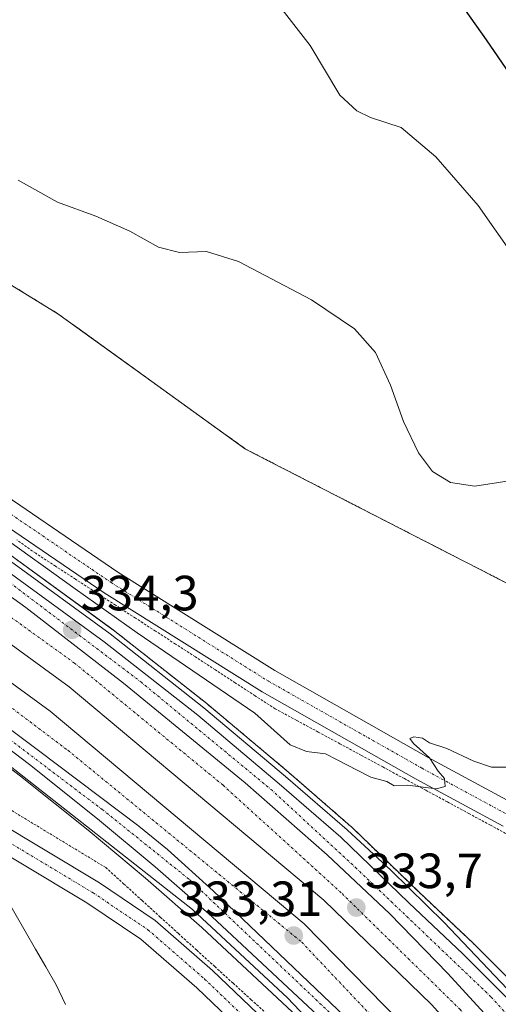
# Model space of a CAD drawing. Units: metres. Extents: x 612002 to 615496, y 4657612 to 4659980.
# Drawn here: x 612727 to 612824, y 4658797 to 4658997 of the extents above; entities that cross this region are included whole.
import ezdxf
from ezdxf.enums import TextEntityAlignment as Align

# ---------------------------------------------------------------- set-up
doc = ezdxf.new("R2010")
doc.units = ezdxf.units.M
doc.header["$MEASUREMENT"] = 0
doc.linetypes.add('TRAZO_Y_PUNTO', pattern=[1, 0.5, -0.25, 0, -0.25])
doc.linetypes.add('TRAZOS', pattern=[0.75, 0.5, -0.25])
for name, color, linetype, lineweight in [('Alambrada', 19, 'TRAZOS', 0), ('Arbolado forestal', 92, 'TRAZOS', 0), ('Arbolado forestal CxS', 92, 'Continuous', 0), ('Arcén (en calzada doble)', 9, 'Continuous', 13), ('Camino', 19, 'Continuous', 0), ('Camino Cxs', 19, 'Continuous', 0), ('Camino eje', 39, 'TRAZO_Y_PUNTO', 13), ('Carretera de calzada doble', 1, 'Continuous', 13), ('Carretera de calzada doble Cxs', 1, 'Continuous', 13), ('Carretera de calzada doble eje', 1, 'TRAZO_Y_PUNTO', 0), ('Carretera de calzada única', 19, 'Continuous', 13), ('Carretera de calzada única Cxs', 19, 'Continuous', 13), ('Carretera de calzada única eje', 19, 'TRAZO_Y_PUNTO', 0), ('Carátula', 7, 'Continuous', 5), ('Curva de nivel maestra', 36, 'Continuous', 30), ('Curva de nivel normal', 36, 'Continuous', 0), ('Núcleo urbano', 19, 'Continuous', 0), ('Núcleo urbano CxS', 19, 'Continuous', 0), ('Pastizal CxS', 92, 'Continuous', 0), ('Pista pavimentada', 135, 'Continuous', 13), ('Pista pavimentada Cxs', 135, 'Continuous', 0), ('Pista pavimentada eje', 135, 'TRAZO_Y_PUNTO', 0), ('Punto de cota en terreno', 7, 'Continuous', 0), ('Rótulo de punto de cota en terreno', 19, 'Continuous', 0), ('Vía pecuaria', 92, 'Continuous', 13), ('Vía pecuaria CxS', 92, 'Continuous', 13)]:
    doc.layers.add(name, color=color, linetype=linetype, lineweight=lineweight)
doc.styles.add('Arial', font='txt', dxfattribs={"height": 0.2})

# ---------------------------------------------------------------- blocks, each defined once
blk = doc.blocks.new('*U151')
at = {"layer": 'Pastizal CxS', "color": 92, "linetype": 'Continuous', "lineweight": 0}
blk.add_polyline3d([(612851.16, 4658869.52, 335.77), (612772.56, 4658909.83, 337.16), (612752.35, 4658924.39, 337.97), (612734.54, 4658937.22, 338.69), (612693.35, 4658962.53, 338.75), (612685.54, 4658965.37, 338.06), (612670.11, 4658969.91, 337.68), (612651.05, 4658976.26, 337.59), (612644.7, 4658991.7, 338.24), (612643.84, 4658998.64, 338.38)], dxfattribs=at)
blk = doc.blocks.new('*U162')
at = {"layer": 'Curva de nivel normal', "color": 36, "linetype": 'Continuous', "lineweight": 0}
blk.add_polyline3d([(612706.78, 4658903.98, 335), (612738.01, 4658881.55, 335), (612750.61, 4658872.65, 335), (612774.41, 4658856.41, 335), (612781.55, 4658849.98, 335), (612784.91, 4658848.65, 335), (612788.75, 4658848.18, 335), (612791.07, 4658846.95, 335), (612795.16, 4658844.87, 335), (612797.9, 4658843.42, 335), (612801.17, 4658842.55, 335), (612802.63, 4658841.66, 335), (612805.4, 4658841.78, 335), (612811.18, 4658841.1, 335), (612812.98, 4658841.54, 335), (612812.81, 4658843.14, 335), (612811.56, 4658844.67, 335), (612809.81, 4658847.37, 335), (612806.55, 4658850.23, 335), (612805.82, 4658851.26, 335), (612806.64, 4658851.61, 335), (612808.36, 4658851.32, 335), (612809.83, 4658850.39, 335), (612813.33, 4658849.22, 335), (612818.77, 4658846.66, 335), (612822.37, 4658845.46, 335), (612825.38, 4658845.45, 335)], dxfattribs=at)
blk = doc.blocks.new('*U168')
at = {"layer": 'Curva de nivel normal', "color": 36, "linetype": 'Continuous', "lineweight": 0}
blk.add_polyline3d([(612779.96, 4658998.81, 345), (612785.65, 4658991.5, 345), (612791.62, 4658981.48, 345), (612795.11, 4658978.29, 345), (612797.82, 4658976.95, 345), (612804.09, 4658974.96, 345), (612811.1, 4658968.96, 345), (612819.66, 4658959.14, 345), (612827.45, 4658948.07, 345)], dxfattribs=at)
blk = doc.blocks.new('*U175')
at = {"layer": 'Curva de nivel normal', "color": 36, "linetype": 'Continuous', "lineweight": 0}
blk.add_polyline3d([(612726.49, 4658964.25, 340), (612734.42, 4658959.82, 340), (612742.22, 4658956.97, 340), (612749.12, 4658953.95, 340), (612754.88, 4658950.74, 340), (612759.13, 4658949.65, 340), (612764.62, 4658949.83, 340), (612771.14, 4658947.81, 340), (612785.93, 4658940.08, 340), (612794.58, 4658934.18, 340), (612798.83, 4658929.37, 340), (612801.91, 4658922.79, 340), (612804.52, 4658915.4, 340), (612807.56, 4658909.1, 340), (612810.41, 4658905.29, 340), (612814.07, 4658903.08, 340), (612818.99, 4658902.31, 340), (612828.6, 4658903.81, 340)], dxfattribs=at)
blk = doc.blocks.new('*U187')
at = {"layer": 'Curva de nivel maestra', "color": 36, "linetype": 'Continuous', "lineweight": 30}
blk.add_polyline3d([(612813.59, 4659003.59, 350), (612821.3, 4658992.7, 350), (612832.34, 4658976.54, 350), (612836.68, 4658971.22, 350), (612839.94, 4658969.42, 350), (612842.96, 4658969.28, 350), (612847.64, 4658970.92, 350), (612851.83, 4658973.61, 350), (612855.94, 4658978.39, 350), (612858.39, 4658985.33, 350), (612860.3, 4658989.7, 350), (612862.04, 4658990.57, 350), (612864.7, 4658989.81, 350), (612870.02, 4658988.03, 350), (612879.27, 4658987.47, 350), (612884.27, 4658986.81, 350), (612889.38, 4658985.7, 350), (612896.96, 4658986.06, 350), (612899.64, 4658987.37, 350), (612900.34, 4658989.26, 350), (612900.21, 4658991.59, 350), (612898.88, 4658995.26, 350), (612895.88, 4658999.78, 350)], dxfattribs=at)
blk = doc.blocks.new('5PATER')
at = {"layer": 'Carátula', "linetype": 'Continuous', "lineweight": 5}
h = blk.add_hatch(color=250, dxfattribs=at)
edge = h.paths.add_edge_path()
edge.add_ellipse((0, 0.01), major_axis=(-1.33, -1.34), ratio=0.999422, start_angle=0, end_angle=360)

msp = doc.modelspace()

# ---------------------------------------------------------------- linework, layer by layer
at = {"layer": 'Alambrada', "color": 19, "linetype": 'TRAZOS', "lineweight": 0}
for points in [[(612826.52, 4658831.35, 334.78), (612822.16, 4658833.7, 334.85), (612817.8, 4658836.06, 334.89), (612813.44, 4658838.42, 334.96), (612809.08, 4658840.77, 335.02), (612804.72, 4658843.13, 335.07), (612800.36, 4658845.49, 335.12), (612796, 4658847.84, 335.82), (612791.64, 4658850.2, 335.21), (612787.27, 4658852.56, 335.25), (612782.91, 4658854.91, 335.31), (612778.55, 4658857.27, 335.33), (612774.51, 4658859.89, 335.29), (612770.46, 4658862.51, 335.37), (612766.42, 4658865.14, 335.42), (612762.37, 4658867.76, 335.58), (612758.33, 4658870.38, 335.55), (612754.29, 4658873, 335.5), (612750.24, 4658875.63, 335.54), (612746.2, 4658878.25, 335.58), (612742.15, 4658880.87, 335.64), (612738.11, 4658883.5, 335.69), (612734.06, 4658886.12, 335.76), (612730.02, 4658888.74, 335.54), (612726.2, 4658891.5, 335.74)], [(612777.37, 4658795.04, 331.98), (612773.69, 4658798.39, 332.45), (612770, 4658801.73, 332.63), (612766.32, 4658805.08, 331.98), (612762.64, 4658808.42, 332.24), (612758.95, 4658811.76, 332.31), (612755.27, 4658815.11, 332.28), (612751.59, 4658818.45, 332.62), (612747.9, 4658821.8, 332.96), (612744.22, 4658825.14, 333.02), (612714.61, 4658843.06, 334.18)]]:
    msp.add_polyline3d(points, dxfattribs=at)
at = {"layer": 'Arbolado forestal', "color": 92, "linetype": 'TRAZOS', "lineweight": 0}
for points in [[(612827.91, 4658800.59, 333.44), (612818.65, 4658809.82, 333.57), (612818.59, 4658809.87, 333.57), (612807.69, 4658820.14, 333.72), (612793.91, 4658833.43, 333.98), (612793.8, 4658833.53, 333.98), (612781.33, 4658844.37, 334.06), (612781.29, 4658844.41, 334.06), (612764.77, 4658858.26, 334.12), (612764.69, 4658858.32, 334.12), (612745.77, 4658873.2, 334.19), (612745.68, 4658873.27, 334.19), (612724.09, 4658888.99, 334.36), (612699.82, 4658906.65, 334.56), (612673.32, 4658925.44, 334.76), (612635.43, 4658953.5, 334.36), (612594.76, 4658983.89, 333.99), (612565.55, 4659007.3, 333.49)], [(612643.83, 4658998.64, 338.38), (612644.07, 4658996.75, 338.36), (612644.51, 4658993.24, 338.3), (612644.7, 4658991.7, 338.24), (612645.78, 4658989.09, 338.17), (612649.11, 4658980.99, 337.75), (612651.05, 4658976.26, 337.59), (612655.56, 4658974.76, 337.62), (612665.74, 4658971.37, 337.55), (612670.11, 4658969.91, 337.68), (612670.14, 4658969.9, 337.68), (612673.49, 4658968.91, 337.8), (612676.53, 4658968.02, 337.88), (612679.12, 4658967.25, 337.88), (612685.54, 4658965.37, 338.06), (612693.35, 4658962.53, 338.75), (612734.54, 4658937.22, 338.69), (612752.35, 4658924.39, 337.97), (612772.56, 4658909.83, 337.16), (612851.16, 4658869.52, 335.77)]]:
    msp.add_polyline3d(points, dxfattribs=at)
at = {"layer": 'Arbolado forestal CxS', "color": 92, "linetype": 'Continuous', "lineweight": 0}
for points in [[(612827.91, 4658800.59, 333.44), (612818.65, 4658809.82, 333.57), (612818.59, 4658809.87, 333.57), (612807.69, 4658820.14, 333.72), (612793.91, 4658833.43, 333.98), (612793.8, 4658833.53, 333.98), (612781.33, 4658844.37, 334.06), (612781.29, 4658844.41, 334.06), (612764.77, 4658858.26, 334.12), (612764.69, 4658858.32, 334.12), (612745.77, 4658873.2, 334.19), (612745.69, 4658873.27, 334.19), (612724.09, 4658888.99, 334.36), (612699.82, 4658906.65, 334.56), (612673.32, 4658925.44, 334.76), (612635.43, 4658953.5, 334.36), (612594.76, 4658983.89, 333.99), (612565.55, 4659007.3, 333.49)], [(612643.84, 4658998.64, 338.38), (612644.7, 4658991.7, 338.24), (612651.05, 4658976.26, 337.59), (612670.11, 4658969.91, 337.68), (612685.54, 4658965.37, 338.06), (612693.35, 4658962.53, 338.75), (612734.54, 4658937.22, 338.69), (612752.35, 4658924.39, 337.97), (612772.56, 4658909.83, 337.16), (612851.16, 4658869.52, 335.77)]]:
    msp.add_polyline3d(points, dxfattribs=at)
at = {"layer": 'Arcén (en calzada doble)', "color": 9, "linetype": 'Continuous', "lineweight": 13}
for points in [[(612927.56, 4658540.69, 323.57), (612924.34, 4658556.11, 324.35), (612923.25, 4658560.22, 324.63), (612918.15, 4658576.47, 325.44), (612913.56, 4658588.39, 326.05), (612899.9, 4658619.06, 328.07), (612889.7, 4658640.5, 329.44), (612868.26, 4658686.07, 331.04), (612849.27, 4658718.41, 331.61), (612835.37, 4658740.28, 331.93), (612817.33, 4658760.6, 331.85), (612781.03, 4658798.78, 332.78), (612761.8, 4658816.62, 332.94), (612723.94, 4658846.42, 333.5), (612690.08, 4658871.86, 334.05), (612621.17, 4658920.77, 334.46), (612590.81, 4658942.84, 334.44), (612508.81, 4659009.7, 332.34)], [(612564.9, 4659006.5, 333.49), (612594.12, 4658983.07, 333.96), (612634.81, 4658952.67, 334.42), (612672.71, 4658924.6, 334.67), (612699.22, 4658905.81, 334.51), (612745.11, 4658872.41, 334.2), (612764.08, 4658857.49, 334.13), (612780.64, 4658843.6, 333.99), (612793.12, 4658832.75, 333.95), (612802.07, 4658824.51, 333.91), (612812.79, 4658814.02, 333.69), (612828.07, 4658797.89, 333.48), (612841.92, 4658783.07, 333.4), (612850.14, 4658773.66, 333.31), (612862.81, 4658758.17, 333.1), (612876.08, 4658741.56, 332.64), (612883.68, 4658730.55, 332.49), (612897.15, 4658709.5, 332.04), (612932.52, 4658656.17, 329.97)]]:
    msp.add_polyline3d(points, dxfattribs=at)
at = {"layer": 'Camino', "color": 19, "linetype": 'Continuous', "lineweight": 0}
for points in [[(612693.26, 4658852.43, 334.41), (612700.2, 4658847.69, 334.25), (612742.95, 4658822.02, 332.12), (612754.22, 4658814.44, 331.8), (612765.85, 4658804.33, 331.52), (612790.15, 4658781.06, 330.99)], [(612786.14, 4658778.3, 330.27), (612762.64, 4658800.8, 331.11), (612751.32, 4658810.65, 331.43), (612740.39, 4658817.99, 332.03), (612700.57, 4658841.91, 334.33)]]:
    msp.add_polyline3d(points, dxfattribs=at)
at = {"layer": 'Camino Cxs', "color": 19, "linetype": 'Continuous', "lineweight": 0}
for points in [[(612542.03, 4658960.46, 333.73), (612561.91, 4658948.35, 336.32), (612572.03, 4658942.58, 337.4), (612578.14, 4658937.94, 337.62), (612591.59, 4658924.21, 336.61), (612593.22, 4658922.54, 336.48), (612598.11, 4658917.84, 335.96), (612604.84, 4658911.78, 335.34), (612606.92, 4658910.2, 335.19), (612615.39, 4658906.1, 334.71), (612634.7, 4658899.27, 334.23), (612641.84, 4658896.89, 334.06), (612649.13, 4658893.09, 334.39), (612675.57, 4658865.89, 334.77), (612682.73, 4658859.62, 334.67), (612693.26, 4658852.43, 334.41), (612700.2, 4658847.69, 334.25), (612742.95, 4658822.02, 332.12), (612754.22, 4658814.44, 331.8), (612765.85, 4658804.33, 331.52), (612790.15, 4658781.06, 330.99)], [(612786.14, 4658778.3, 330.27), (612762.64, 4658800.8, 331.11), (612751.32, 4658810.65, 331.43), (612740.39, 4658817.99, 332.03), (612700.57, 4658841.91, 334.33), (612697.63, 4658843.68, 334.38), (612679.8, 4658855.84, 334.79), (612672.29, 4658862.43, 334.65), (612646.2, 4658889.27, 333.31), (612639.96, 4658892.76, 334.07), (612634.74, 4658894.61, 334.01), (612630.53, 4658896.1, 333.93), (612613.84, 4658902.41, 334.79), (612604.82, 4658906.77, 335.35), (612602.28, 4658908.69, 335.47), (612595.38, 4658914.91, 336.15), (612590.41, 4658919.69, 336.57), (612585.78, 4658924.42, 336.96), (612575.46, 4658934.96, 337.89), (612569.73, 4658939.27, 337.44), (612559.91, 4658944.89, 335.86)]]:
    msp.add_polyline3d(points, dxfattribs=at)
at = {"layer": 'Camino eje', "color": 39, "linetype": 'TRAZO_Y_PUNTO', "lineweight": 13}
msp.add_polyline3d([(612634.03, 4658897.39, 334.13), (612640.95, 4658894.94, 334.14), (612647.67, 4658891.18, 333.97), (612673.93, 4658864.16, 334.86), (612681.27, 4658857.73, 334.89), (612698.92, 4658845.69, 334.36), (612741.67, 4658820.01, 332.07), (612752.77, 4658812.55, 331.6), (612764.25, 4658802.57, 331.29), (612794.68, 4658773.43, 330.48), (612800.05, 4658770.51, 330.73), (612805.29, 4658767, 330.56), (612808.79, 4658762.94, 330.2), (612821.72, 4658743.71, 330.43), (612846.39, 4658706.93, 330.77), (612857.68, 4658687.92, 330.53), (612871.26, 4658662.05, 329.69), (612877.67, 4658647.92, 329.14), (612881.32, 4658632.37, 327.98), (612880.46, 4658626.72, 327.39), (612875.22, 4658613.63, 325.97)], dxfattribs=at)
at = {"layer": 'Carretera de calzada doble', "color": 1, "linetype": 'Continuous', "lineweight": 13}
for points in [[(612851.58, 4658726.97, 332.06), (612847.37, 4658732.58, 332.14), (612833.17, 4658750.02, 332.41), (612818.04, 4658767.54, 332.63), (612804.68, 4658782.41, 332.85), (612791.24, 4658796.34, 332.99), (612766.01, 4658820.41, 333.32), (612756.75, 4658828.82, 333.47), (612750.94, 4658833.54, 333.53), (612730.61, 4658848.8, 333.82), (612685.32, 4658882.65, 334.36), (612632.97, 4658920.36, 334.66), (612558.18, 4658977.15, 333.77), (612540.63, 4658991.22, 333.3), (612472.69, 4659046.97, 331.5), (612412.52, 4659096.83, 331.22), (612388.31, 4659117.33, 331.63), (612380.95, 4659124.1, 331.74), (612369.06, 4659135.82, 331.88), (612355.01, 4659150.06, 332.05), (612346.61, 4659159.19, 332.15), (612333.57, 4659174.36, 332.31), (612331.62, 4659176.72, 332.35)], [(612481.17, 4659049.04, 331.68), (612549.52, 4658993.45, 333.38), (612602.04, 4658952.23, 334.43), (612732.95, 4658856.8, 333.95), (612784.4, 4658813.74, 333.4), (612820.3, 4658777.21, 332.83), (612835.07, 4658760.01, 332.64), (612852.55, 4658738.4, 332.34), (612882, 4658695.42, 331.66), (612895.48, 4658672.88, 331.27), (612906.8, 4658650.88, 330.94), (612920.13, 4658623.81, 330.33), (612935.77, 4658586.28, 329.65), (612953.26, 4658534.79, 328.48), (612957.31, 4658518.3, 328.13)], [(612553.49, 4659008.74, 333.39), (612582.45, 4658984.68, 334.07), (612595.94, 4658973.92, 334.27), (612615.83, 4658958.78, 334.5), (612643.61, 4658938.55, 334.7), (612728.06, 4658877.76, 334.33), (612747.81, 4658862.44, 334.14), (612772.43, 4658842.29, 333.98), (612789.05, 4658827.74, 333.89), (612801.79, 4658815.74, 333.75), (612813.54, 4658803.67, 333.63), (612843.9, 4658770.58, 333.14), (612853.33, 4658759.36, 333), (612862.43, 4658747.44, 332.81), (612874.05, 4658731.03, 332.55)], [(612963.78, 4658518.46, 328.22), (612959.33, 4658536.56, 328.58), (612941.69, 4658588.51, 329.68), (612925.88, 4658626.42, 330.45), (612912.47, 4658653.67, 330.81), (612888.42, 4658697, 331.64), (612878.36, 4658712.97, 331.94), (612869.62, 4658725.16, 332.13), (612833.92, 4658771.22, 332.85), (612810.21, 4658797.42, 333.26), (612788.39, 4658818.56, 333.49), (612736.8, 4658861.73, 334), (612605.82, 4658957.21, 334.51), (612553.42, 4658998.34, 333.43)]]:
    msp.add_polyline3d(points, dxfattribs=at)
at = {"layer": 'Carretera de calzada doble Cxs', "color": 1, "linetype": 'Continuous', "lineweight": 13}
for points in [[(612481.17, 4659049.04, 331.68), (612549.52, 4658993.45, 333.38), (612602.04, 4658952.23, 334.43), (612732.95, 4658856.8, 333.95), (612784.4, 4658813.74, 333.4), (612820.3, 4658777.21, 332.83), (612835.07, 4658760.01, 332.64), (612852.55, 4658738.4, 332.34), (612882, 4658695.42, 331.66), (612895.48, 4658672.88, 331.27)], [(612886.3, 4658673.79, 331.17), (612876.68, 4658690.06, 331.48), (612867.3, 4658704.82, 331.73), (612857.38, 4658719.24, 331.96), (612851.58, 4658726.97, 332.06), (612847.37, 4658732.58, 332.14), (612833.17, 4658750.02, 332.41), (612818.04, 4658767.54, 332.63), (612804.68, 4658782.41, 332.85), (612791.24, 4658796.34, 332.99), (612766.01, 4658820.41, 333.32), (612756.75, 4658828.82, 333.47), (612750.94, 4658833.54, 333.53), (612730.61, 4658848.8, 333.82), (612685.32, 4658882.65, 334.36), (612632.97, 4658920.36, 334.66), (612558.18, 4658977.15, 333.77), (612540.63, 4658991.22, 333.3), (612472.69, 4659046.97, 331.5)], [(612553.49, 4659008.74, 333.39), (612582.45, 4658984.68, 334.07), (612595.94, 4658973.92, 334.27), (612615.83, 4658958.78, 334.5), (612643.61, 4658938.55, 334.7), (612728.06, 4658877.76, 334.33), (612747.81, 4658862.44, 334.14), (612772.43, 4658842.29, 333.98), (612789.05, 4658827.74, 333.89), (612801.79, 4658815.74, 333.75), (612813.54, 4658803.67, 333.63), (612843.9, 4658770.58, 333.14), (612853.33, 4658759.36, 333), (612862.43, 4658747.44, 332.81), (612874.05, 4658731.03, 332.55), (612895.49, 4658698.62, 332.03), (612903.43, 4658685.91, 331.8), (612912.15, 4658670.67, 331.53)], [(612912.47, 4658653.67, 330.81), (612888.42, 4658697, 331.64), (612878.36, 4658712.97, 331.94), (612869.62, 4658725.16, 332.13), (612833.92, 4658771.22, 332.85), (612810.21, 4658797.42, 333.26), (612788.39, 4658818.56, 333.49), (612736.8, 4658861.73, 334), (612605.82, 4658957.21, 334.51), (612553.42, 4658998.34, 333.43)]]:
    msp.add_polyline3d(points, dxfattribs=at)
at = {"layer": 'Carretera de calzada doble eje', "color": 1, "linetype": 'TRAZO_Y_PUNTO', "lineweight": 0}
for points in [[(612207.54, 4659432.2, 334.27), (612213.34, 4659407.55, 334.85), (612228.19, 4659362.43, 334.31), (612264.37, 4659277.59, 333.48), (612285.56, 4659245.88, 332.97), (612332.41, 4659180.22, 332.2), (612383.98, 4659126.3, 331.53), (612436.82, 4659080.35, 331.19), (612480.29, 4659045.37, 331.7), (612588.32, 4658958.19, 334.38), (612710.45, 4658868.62, 334.14), (612736.53, 4658848.87, 333.83), (612783.91, 4658810.04, 333.3), (612816.33, 4658775.79, 332.86), (612843.13, 4658744.44, 332.42), (612855.23, 4658728.92, 332.21), (612879.68, 4658692.32, 331.6), (612911.88, 4658632.88, 330.53), (612930.35, 4658590.84, 329.69), (612943.21, 4658554.59, 328.89), (612953.23, 4658518.2, 327.99)], [(612967.53, 4658518.55, 328.28), (612962.79, 4658538.79, 328.8), (612939.89, 4658603.31, 330.14), (612920.12, 4658645.21, 330.87), (612911.99, 4658662.92, 331.26), (612893.05, 4658695.84, 331.85), (612866.98, 4658735.5, 332.49), (612842.38, 4658766.26, 332.94), (612816.01, 4658796.41, 333.4), (612791.92, 4658820.02, 333.72), (612767.99, 4658841.8, 333.93), (612737.92, 4658866.51, 334.18), (612706.68, 4658888.96, 334.46), (612650.11, 4658929.75, 334.78), (612606.91, 4658961.67, 334.51), (612566.07, 4658994.16, 333.82), (612528.02, 4659024.59, 332.67)]]:
    msp.add_polyline3d(points, dxfattribs=at)
at = {"layer": 'Carretera de calzada única', "color": 19, "linetype": 'Continuous', "lineweight": 13}
for points in [[(612851.58, 4658726.97, 332.06), (612847.37, 4658732.58, 332.14), (612833.17, 4658750.02, 332.41), (612818.04, 4658767.54, 332.63), (612804.68, 4658782.41, 332.85), (612791.24, 4658796.34, 332.99), (612766.01, 4658820.41, 333.32), (612756.75, 4658828.82, 333.47), (612750.94, 4658833.54, 333.53), (612730.61, 4658848.8, 333.82), (612685.32, 4658882.65, 334.36), (612632.97, 4658920.36, 334.66), (612558.18, 4658977.15, 333.77), (612540.63, 4658991.22, 333.3), (612472.69, 4659046.97, 331.5), (612412.52, 4659096.83, 331.22), (612388.31, 4659117.33, 331.63), (612380.95, 4659124.1, 331.74), (612369.06, 4659135.82, 331.88), (612355.01, 4659150.06, 332.05), (612346.61, 4659159.19, 332.15), (612333.57, 4659174.36, 332.31), (612331.62, 4659176.72, 332.35)], [(612888.46, 4658649.34, 330.08), (612869.85, 4658686.46, 331.14), (612852.54, 4658716.44, 331.68), (612839.36, 4658737.25, 332.05), (612828.06, 4658750.86, 332.13), (612813.28, 4658768.44, 332.43), (612801.17, 4658781.08, 332.68), (612786.16, 4658796.16, 332.84), (612765.71, 4658815.25, 333.08), (612754.24, 4658825.27, 333.23), (612742.54, 4658835.03, 333.44), (612728.77, 4658845.99, 333.63), (612716.82, 4658855.07, 333.81), (612676.81, 4658884.03, 334.37), (612637.96, 4658912.09, 334.57), (612609.54, 4658932.55, 334.55), (612591.53, 4658946.04, 334.3), (612504.61, 4659016.26, 332.16)], [(612553.49, 4659008.74, 333.39), (612582.45, 4658984.68, 334.07), (612595.94, 4658973.92, 334.27), (612615.83, 4658958.78, 334.5), (612643.61, 4658938.55, 334.7), (612728.06, 4658877.76, 334.33), (612747.81, 4658862.44, 334.14), (612772.43, 4658842.29, 333.98), (612789.05, 4658827.74, 333.89), (612801.79, 4658815.74, 333.75), (612813.54, 4658803.67, 333.63), (612843.9, 4658770.58, 333.14), (612853.33, 4658759.36, 333), (612862.43, 4658747.44, 332.81), (612874.05, 4658731.03, 332.55)], [(612563.66, 4659004.97, 333.52), (612592.92, 4658981.52, 334.07), (612633.64, 4658951.09, 334.51), (612671.56, 4658923.01, 334.69), (612698.07, 4658904.21, 334.48), (612743.92, 4658870.84, 334.21), (612762.84, 4658855.96, 334.13), (612779.36, 4658842.11, 333.99), (612791.83, 4658831.27, 333.93), (612805.62, 4658817.97, 333.87), (612816.53, 4658807.69, 333.78), (612825.79, 4658798.46, 333.65), (612839.12, 4658783.3, 333.44), (612853.57, 4658766.07, 333.18), (612878.27, 4658734.82, 332.68), (612903.69, 4658697.38, 331.79), (612911.43, 4658685.4, 331.56), (612940.05, 4658641.13, 329.51), (612991.55, 4658564.88, 323.69), (613003.71, 4658549.58, 322.75), (613018.85, 4658534.66, 322.26), (613029.64, 4658526.09, 322.02), (613034.22, 4658523.27, 321.96)]]:
    msp.add_polyline3d(points, dxfattribs=at)
at = {"layer": 'Carretera de calzada única Cxs', "color": 19, "linetype": 'Continuous', "lineweight": 13}
for points in [[(612472.69, 4659046.97, 331.5), (612540.63, 4658991.22, 333.3), (612558.18, 4658977.15, 333.77), (612632.97, 4658920.36, 334.66), (612685.32, 4658882.65, 334.36), (612730.61, 4658848.8, 333.82), (612750.94, 4658833.54, 333.53), (612756.75, 4658828.82, 333.47), (612766.01, 4658820.41, 333.32), (612791.24, 4658796.34, 332.99), (612804.68, 4658782.41, 332.85), (612818.04, 4658767.54, 332.63), (612833.17, 4658750.02, 332.41), (612847.37, 4658732.58, 332.14), (612851.58, 4658726.97, 332.06), (612851.58, 4658726.97, 332.06), (612855.99, 4658718.53, 331.9), (612873.4, 4658688.38, 331.33), (612892.08, 4658651.11, 330.3)], [(612888.46, 4658649.34, 330.08), (612869.85, 4658686.46, 331.14), (612852.54, 4658716.44, 331.68), (612839.36, 4658737.25, 332.05), (612828.06, 4658750.86, 332.13), (612813.28, 4658768.44, 332.43), (612801.17, 4658781.08, 332.68), (612786.16, 4658796.16, 332.84), (612765.71, 4658815.25, 333.08), (612754.24, 4658825.27, 333.23), (612742.54, 4658835.03, 333.44), (612728.77, 4658845.99, 333.63), (612716.82, 4658855.07, 333.81), (612676.81, 4658884.03, 334.37), (612637.96, 4658912.09, 334.57), (612609.54, 4658932.55, 334.55), (612591.53, 4658946.04, 334.3), (612504.61, 4659016.26, 332.16)], [(612917.67, 4658668.4, 331.36), (612905.15, 4658688.3, 331.91), (612874.05, 4658731.03, 332.55), (612862.43, 4658747.44, 332.81), (612853.33, 4658759.36, 333), (612843.9, 4658770.58, 333.14), (612813.54, 4658803.67, 333.63), (612801.79, 4658815.74, 333.75), (612789.05, 4658827.74, 333.89), (612772.43, 4658842.29, 333.98), (612747.81, 4658862.44, 334.14), (612728.06, 4658877.76, 334.33), (612643.61, 4658938.55, 334.7), (612615.83, 4658958.78, 334.5), (612595.94, 4658973.92, 334.27), (612582.45, 4658984.68, 334.07), (612553.49, 4659008.74, 333.39)], [(612563.66, 4659004.97, 333.52), (612592.92, 4658981.52, 334.07), (612633.64, 4658951.09, 334.51), (612671.56, 4658923.01, 334.69), (612698.07, 4658904.21, 334.48), (612743.92, 4658870.84, 334.21), (612762.84, 4658855.96, 334.13), (612779.36, 4658842.11, 333.99), (612791.83, 4658831.27, 333.93), (612805.62, 4658817.97, 333.87), (612816.53, 4658807.69, 333.78), (612825.79, 4658798.46, 333.65), (612839.12, 4658783.3, 333.44), (612853.57, 4658766.07, 333.18), (612878.27, 4658734.82, 332.68), (612903.69, 4658697.38, 331.79), (612911.43, 4658685.4, 331.56), (612940.05, 4658641.13, 329.51)]]:
    msp.add_polyline3d(points, dxfattribs=at)
at = {"layer": 'Carretera de calzada única eje', "color": 19, "linetype": 'TRAZO_Y_PUNTO', "lineweight": 0}
for points in [[(613038.55, 4658515.5, 322.02), (613024.03, 4658528.38, 322.1), (613007, 4658544.25, 322.63), (612996.48, 4658554.94, 323.2), (612983.4, 4658573.62, 324.47), (612959.67, 4658608.63, 327.31), (612942.12, 4658635.28, 329.25), (612903.08, 4658694.38, 331.95), (612886.49, 4658719.28, 332.46), (612859.1, 4658756.53, 333.05), (612842.51, 4658776.48, 333.31), (612822.25, 4658798.98, 333.62), (612795.05, 4658824.91, 333.89), (612777.98, 4658840.71, 333.97), (612751.5, 4658862.57, 334.16), (612714.73, 4658890.42, 334.38), (612625.15, 4658954, 334.52), (612540.66, 4659021.26, 332.95), (612459.54, 4659087.88, 331.07), (612404.56, 4659134.08, 330.77), (612374.89, 4659163.12, 331.03), (612352.54, 4659188.02, 331.32)], [(612529.75, 4658998.04, 332.95), (612557.34, 4658976.49, 333.74), (612576.77, 4658960.92, 334.16), (612600.7, 4658942.41, 334.54), (612632.37, 4658918.85, 334.63), (612663.64, 4658896.51, 334.57), (612688.68, 4658878, 334.28), (612723.88, 4658851.74, 333.81), (612743.5, 4658836.9, 333.53), (612761.2, 4658822.69, 333.33), (612790.02, 4658795.36, 332.93), (612812.67, 4658771.26, 332.57), (612830.69, 4658751.16, 332.36), (612843.13, 4658734.56, 332.1), (612853.62, 4658718.22, 331.83), (612871.01, 4658687.74, 331.24), (612907.33, 4658614.45, 327.69), (612921.05, 4658581.25, 325.67), (612925.83, 4658564.97, 324.78), (612928.83, 4658551.69, 324), (612930.59, 4658540.2, 323.59), (612927.87, 4658530.79, 323.35), (612922.11, 4658523.05, 323.35)]]:
    msp.add_polyline3d(points, dxfattribs=at)
at = {"layer": 'Núcleo urbano', "color": 19, "linetype": 'Continuous', "lineweight": 0}
for points in [[(612827.91, 4658800.59, 333.44), (612818.65, 4658809.82, 333.57), (612818.59, 4658809.87, 333.57), (612807.69, 4658820.14, 333.72), (612793.91, 4658833.43, 333.98), (612793.8, 4658833.53, 333.98), (612781.33, 4658844.37, 334.06), (612781.29, 4658844.41, 334.06), (612764.77, 4658858.26, 334.12), (612764.69, 4658858.32, 334.12), (612745.77, 4658873.2, 334.19), (612745.68, 4658873.27, 334.19), (612724.09, 4658888.99, 334.36), (612699.82, 4658906.65, 334.56), (612673.32, 4658925.44, 334.76), (612635.43, 4658953.5, 334.36), (612594.76, 4658983.89, 333.99), (612565.55, 4659007.3, 333.49)], [(612494.48, 4659005.59, 329.06), (612573.26, 4658942.76, 337.4), (612575.44, 4658940.84, 337.53), (612589.77, 4658928.15, 336.74), (612594.34, 4658924.11, 336.41), (612604.3, 4658915.3, 335.4), (612613.84, 4658906.85, 334.8), (612618.21, 4658902.98, 334.56), (612620.35, 4658901.1, 334.46), (612623.42, 4658901.14, 334.34), (612629.17, 4658901.23, 334.26), (612634.28, 4658901.31, 334.28), (612642.67, 4658901.43, 334.13), (612645.14, 4658901.65, 334.25), (612647.05, 4658901.82, 334.35), (612675.05, 4658881.6, 334.1), (612715.03, 4658852.66, 333.58), (612726.93, 4658843.62, 333.36), (612740.64, 4658832.7, 333.09), (612752.29, 4658822.99, 332.88), (612763.7, 4658813.02, 332.64), (612784.07, 4658794.01, 332.34)]]:
    msp.add_polyline3d(points, dxfattribs=at)
at = {"layer": 'Núcleo urbano CxS', "color": 19, "linetype": 'Continuous', "lineweight": 0}
for points in [[(612565.55, 4659007.3, 333.49), (612594.76, 4658983.89, 333.99), (612635.43, 4658953.5, 334.36), (612673.32, 4658925.44, 334.76), (612699.82, 4658906.65, 334.56), (612724.09, 4658888.99, 334.36), (612745.69, 4658873.27, 334.19), (612745.77, 4658873.2, 334.19), (612764.69, 4658858.32, 334.12), (612764.77, 4658858.26, 334.12), (612781.29, 4658844.41, 334.06), (612781.33, 4658844.37, 334.06), (612793.8, 4658833.53, 333.98), (612793.91, 4658833.43, 333.98), (612807.69, 4658820.14, 333.72), (612818.59, 4658809.87, 333.57), (612818.65, 4658809.82, 333.57), (612827.91, 4658800.59, 333.44)], [(612885.77, 4658648.02, 329.84), (612867.21, 4658685.04, 330.93), (612849.97, 4658714.89, 331.37), (612836.93, 4658735.48, 331.77), (612825.76, 4658748.94, 331.61), (612811.05, 4658766.44, 331.61), (612810.76, 4658766.74, 331.63), (612799.02, 4658778.98, 332.17), (612784.07, 4658794, 332.34), (612763.7, 4658813.02, 332.64), (612752.29, 4658822.99, 332.88), (612740.64, 4658832.7, 333.09), (612726.93, 4658843.62, 333.36), (612715.03, 4658852.66, 333.58), (612675.05, 4658881.6, 334.1), (612647.05, 4658901.82, 334.35), (612642.67, 4658901.43, 334.13), (612620.35, 4658901.1, 334.46), (612573.26, 4658942.76, 337.4), (612494.48, 4659005.59, 329.06)]]:
    msp.add_polyline3d(points, dxfattribs=at)
at = {"layer": 'Pastizal CxS', "color": 92, "linetype": 'Continuous', "lineweight": 0}
for points in [[(612494.48, 4659005.59, 329.06), (612573.26, 4658942.76, 337.4), (612620.35, 4658901.1, 334.46), (612642.67, 4658901.43, 334.13), (612647.05, 4658901.82, 334.35), (612675.05, 4658881.6, 334.1), (612715.03, 4658852.66, 333.58), (612726.93, 4658843.62, 333.36), (612740.64, 4658832.7, 333.09), (612752.29, 4658822.99, 332.88), (612763.7, 4658813.02, 332.64), (612784.07, 4658794, 332.34)], [(612494.48, 4659005.59, 329.06), (612573.26, 4658942.76, 337.4), (612575.44, 4658940.84, 337.53), (612589.77, 4658928.15, 336.74), (612594.34, 4658924.11, 336.41), (612604.3, 4658915.3, 335.4), (612613.84, 4658906.85, 334.8), (612618.21, 4658902.98, 334.56), (612620.35, 4658901.1, 334.46), (612623.42, 4658901.14, 334.34), (612629.17, 4658901.23, 334.26), (612634.28, 4658901.31, 334.28), (612642.67, 4658901.43, 334.13), (612645.14, 4658901.65, 334.25), (612647.05, 4658901.82, 334.35), (612675.05, 4658881.6, 334.1), (612715.03, 4658852.66, 333.58), (612726.93, 4658843.62, 333.36), (612740.64, 4658832.7, 333.09), (612752.29, 4658822.99, 332.88), (612763.7, 4658813.02, 332.64), (612784.07, 4658794.01, 332.34)], [(612643.83, 4658998.64, 338.38), (612644.07, 4658996.75, 338.36), (612644.51, 4658993.24, 338.3), (612644.7, 4658991.7, 338.24), (612645.78, 4658989.09, 338.17), (612649.11, 4658980.99, 337.75), (612651.05, 4658976.26, 337.59), (612655.56, 4658974.76, 337.62), (612665.74, 4658971.37, 337.55), (612670.11, 4658969.91, 337.68), (612670.14, 4658969.9, 337.68), (612673.49, 4658968.91, 337.8), (612676.53, 4658968.02, 337.88), (612679.12, 4658967.25, 337.88), (612685.54, 4658965.37, 338.06), (612693.35, 4658962.53, 338.75), (612734.54, 4658937.22, 338.69), (612752.35, 4658924.39, 337.97), (612772.56, 4658909.83, 337.16), (612851.16, 4658869.52, 335.77)]]:
    msp.add_polyline3d(points, dxfattribs=at)
at = {"layer": 'Pista pavimentada', "color": 135, "linetype": 'Continuous', "lineweight": 13}
for points in [[(612824.72, 4658833.51, 334.8), (612807.1, 4658843.03, 335), (612775.92, 4658860.69, 335.28), (612743.92, 4658880.75, 335.27), (612714.46, 4658900.81, 335.26), (612687.49, 4658921.08, 335.63), (612681.32, 4658926.75, 336), (612677.23, 4658932.72, 336.48), (612675.03, 4658937.44, 336.64), (612672.66, 4658943.87, 336.81), (612671.69, 4658953.8, 337.2), (612670.3, 4658962.28, 337.45), (612668.59, 4658967.85, 337.54), (612663.6, 4658974, 337.59), (612656.03, 4658981.11, 337.67), (612639.04, 4658994.33, 338.36), (612613.49, 4659011.78, 338.81)], [(612676.4, 4658955.97, 337.26), (612676.65, 4658954.45, 337.19), (612677.58, 4658945, 336.83), (612679.65, 4658939.36, 336.63), (612681.59, 4658935.2, 336.46), (612685.12, 4658930.05, 336.39), (612690.69, 4658924.93, 336.28), (612717.37, 4658904.88, 335.91), (612746.66, 4658884.93, 335.58), (612778.48, 4658864.99, 335.27), (612809.52, 4658847.41, 334.96), (612827.15, 4658837.88, 334.81), (612835.83, 4658832.89, 334.77), (612844.94, 4658826.71, 334.72), (612852.72, 4658819.74, 334.4), (612861.88, 4658810.9, 334.77), (612877.35, 4658792.88, 334.88), (612896.74, 4658770.63, 335.1), (612918.99, 4658743.58, 335.26), (612926.99, 4658728.56, 335.41), (612932.47, 4658711.61, 335.76), (612934.07, 4658705.46, 335.93)]]:
    msp.add_polyline3d(points, dxfattribs=at)
at = {"layer": 'Pista pavimentada Cxs', "color": 135, "linetype": 'Continuous', "lineweight": 0}
for points in [[(612824.72, 4658833.51, 334.8), (612807.1, 4658843.03, 335), (612775.92, 4658860.69, 335.28), (612743.92, 4658880.75, 335.27), (612714.46, 4658900.81, 335.26), (612687.49, 4658921.08, 335.63), (612681.32, 4658926.75, 336), (612677.23, 4658932.72, 336.48), (612675.03, 4658937.44, 336.64), (612672.66, 4658943.87, 336.81), (612671.69, 4658953.8, 337.2), (612670.3, 4658962.28, 337.45), (612668.59, 4658967.85, 337.54), (612663.6, 4658974, 337.59), (612656.03, 4658981.11, 337.67), (612639.04, 4658994.33, 338.36), (612613.49, 4659011.78, 338.81)], [(612641.99, 4658998.37, 338.33), (612659.28, 4658984.92, 337.91), (612667.27, 4658977.42, 337.86), (612673.08, 4658970.24, 337.83), (612673.08, 4658970.24, 337.83), (612675.18, 4658963.42, 337.6), (612676.4, 4658955.97, 337.26), (612676.65, 4658954.45, 337.19), (612677.58, 4658945, 336.83), (612679.65, 4658939.36, 336.63), (612681.59, 4658935.2, 336.46), (612685.12, 4658930.05, 336.39), (612690.69, 4658924.93, 336.28), (612717.37, 4658904.88, 335.91), (612746.66, 4658884.93, 335.58), (612778.48, 4658864.99, 335.27), (612809.52, 4658847.41, 334.96), (612827.15, 4658837.88, 334.81)]]:
    msp.add_polyline3d(points, dxfattribs=at)
at = {"layer": 'Pista pavimentada eje', "color": 135, "linetype": 'TRAZO_Y_PUNTO', "lineweight": 0}
msp.add_polyline3d([(612673.45, 4658958.49, 337.38), (612674.17, 4658954.12, 337.19), (612675.12, 4658944.44, 336.81), (612677.34, 4658938.4, 336.64), (612679.41, 4658933.96, 336.49), (612683.22, 4658928.4, 336.38), (612689.09, 4658923.01, 336.17), (612715.92, 4658902.84, 335.74), (612745.29, 4658882.84, 335.56), (612777.2, 4658862.84, 335.3), (612808.31, 4658845.22, 335), (612825.93, 4658835.69, 334.81), (612834.51, 4658830.77, 334.74), (612843.4, 4658824.74, 334.66), (612851.02, 4658817.91, 334.55), (612860.06, 4658809.18, 334.53), (612875.46, 4658791.24, 334.76), (612894.83, 4658769.02, 334.97), (612916.9, 4658742.19, 335.08), (612924.68, 4658727.58, 335.22), (612930.07, 4658710.92, 335.62), (612932.56, 4658701.29, 335.9)], dxfattribs=at)
at = {"layer": 'Vía pecuaria', "color": 92, "linetype": 'Continuous', "lineweight": 13}
msp.add_polyline3d([(612700.57, 4658841.91, 334.33), (612703.03, 4658838.37, 334.14), (612705.34, 4658837.17, 334.11), (612707.65, 4658835.97, 334), (612711.15, 4658832.77, 333.73), (612714.65, 4658829.58, 333.4), (612718.14, 4658826.38, 333.12), (612721.64, 4658823.18, 332.86), (612723.72, 4658819.55, 332.64), (612725.81, 4658815.91, 332.45), (612727.9, 4658812.28, 332.23), (612729.99, 4658808.64, 332.1), (612732.08, 4658805.01, 331.94), (612734.16, 4658801.37, 331.62), (612736.09, 4658797.42, 331.22)], dxfattribs=at)
at = {"layer": 'Vía pecuaria CxS', "color": 92, "linetype": 'Continuous', "lineweight": 13}
msp.add_polyline3d([(612725.81, 4658815.91, 332.45), (612727.9, 4658812.28, 332.23), (612729.99, 4658808.64, 332.1), (612732.08, 4658805.01, 331.94), (612734.16, 4658801.37, 331.62), (612736.09, 4658797.42, 331.22)], dxfattribs=at)

# ---------------------------------------------------------------- block references
at = {"layer": 'Curva de nivel maestra', "color": 36, "linetype": 'Continuous', "lineweight": 30}
msp.add_blockref('*U187', (0, 0), dxfattribs=at)
at = {"layer": 'Curva de nivel normal', "color": 36, "linetype": 'Continuous', "lineweight": 0}
for name in ['*U162', '*U175', '*U168']:
    msp.add_blockref(name, (0, 0), dxfattribs=at)
at = {"layer": 'Pastizal CxS', "color": 92, "linetype": 'Continuous', "lineweight": 0}
msp.add_blockref('*U151', (0, 0), dxfattribs=at)
at = {"layer": 'Punto de cota en terreno', "linetype": 'Continuous', "lineweight": 0}
for p in [(612737.41, 4658873.25, 334.3), (612794.98, 4658817.03, 333.7), (612782.3, 4658811.37, 333.31)]:
    msp.add_blockref('5PATER', p, dxfattribs=at)

# ---------------------------------------------------------------- texts
at = {"layer": 'Rótulo de punto de cota en terreno', "color": 19, "linetype": 'Continuous', "lineweight": 0, "style": 'Arial'}
for s, p in [('334,3', (612739.17, 4658875.01)), ('333,7', (612796.74, 4658818.79)), ('333,31', (612758.98, 4658813.13))]:
    msp.add_text(s, height=7, dxfattribs=at).set_placement(p, align=Align.BOTTOM_LEFT)

doc.saveas('drawing.dxf')
